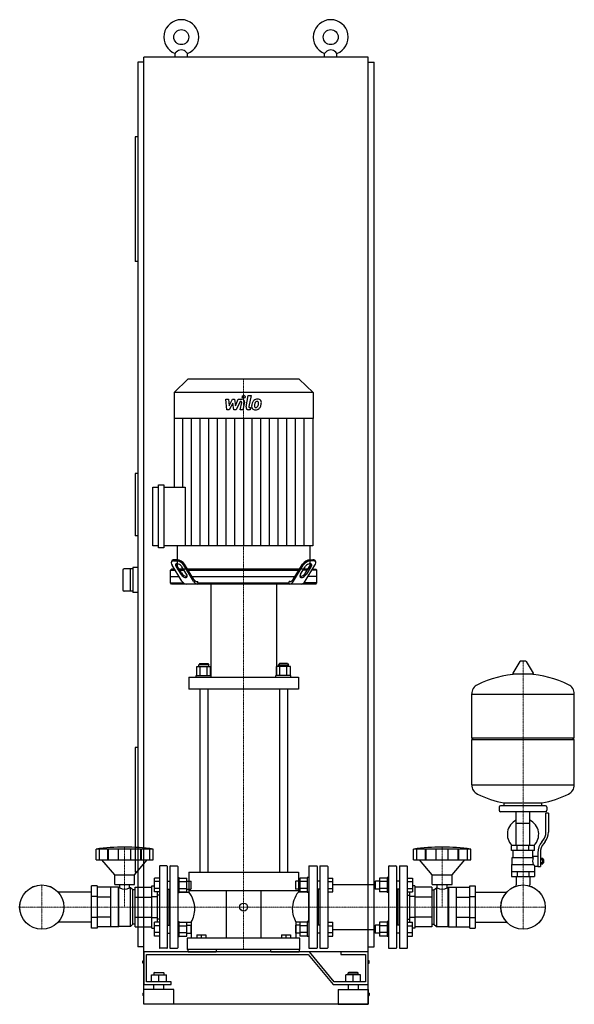
# Model space of a CAD drawing. Extents: x -474 to 639, y 0 to 1975.
import ezdxf

# ---------------------------------------------------------------- set-up
doc = ezdxf.new("R2010")
doc.units = 0
doc.linetypes.add('DASHDOT', pattern=[1, 0.5, -0.25, 0, -0.25])
doc.layers.get('0').update_dxf_attribs({"color": 124})
doc.layers.add('CP_AXIS', color=143, linetype='DASHDOT', lineweight=18)
doc.layers.add('CP_DETAL', color=33, linetype='Continuous')

msp = doc.modelspace()

# ---------------------------------------------------------------- linework, layer by layer
at = {"extrusion": (0, 1, 0)}
for p, q in [((-225, 105), (-225, 1900)), ((225, 1900), (-225, 1900)), ((-162.5, 1900), (-162.5, 1907.3)), ((-137.5, 1900), (-137.5, 1907.3)), ((137.5, 1900), (137.5, 1907.3)), ((162.5, 1900), (162.5, 1907.3)), ((225, 105), (225, 1900)), ((-225, 1890), (-237.5, 1890)), ((-237.5, 1890), (-237.5, 115)), ((225, 1890), (237.5, 1890)), ((237.5, 115), (237.5, 1890)), ((-242.5, 1740), (-242.5, 1490)), ((-237.5, 1740), (-242.5, 1740)), ((-237.5, 1490), (-242.5, 1490)), ((-136.6, 1254), (-164.5, 1227.3)), ((86.6, 1254), (-136.6, 1254)), ((86.6, 1254), (114.5, 1227.3)), ((114.5, 1227.3), (-164.5, 1227.3)), ((-164.5, 1227.3), (-164.5, 1175.3)), ((114.5, 1227.3), (114.5, 1175.3)), ((114.5, 1175.3), (-164.5, 1175.3)), ((-164.1, 1175.3), (-164.1, 1037.6)), ((114.1, 1175.3), (114.1, 919.6)), ((-237.5, 1065), (-242.5, 1065)), ((-242.5, 1065), (-242.5, 940)), ((-207, 919.6), (-207, 1037.6)), ((-207, 1037.6), (-196, 1037.6)), ((-196, 915.5), (-196, 1041.8)), ((-196, 1041.8), (-184.9, 1041.8)), ((-184.9, 1041.8), (-184.9, 915.5)), ((-184.9, 1037.6), (-142.3, 1037.6)), ((-237.5, 940), (-242.5, 940)), ((-196, 919.6), (-207, 919.6)), ((-184.9, 915.5), (-196, 915.5)), ((114.1, 919.6), (-184.9, 919.6)), ((-158, 919.6), (-158, 873)), ((108, 919.6), (108, 873)), ((-168, 890), (-169.5, 887.9)), ((-165.6, 889.5), (-159.8, 889.5)), ((-158.3, 891.6), (-164.1, 891.6)), ((108.3, 891.6), (114.1, 891.6)), ((115.6, 889.5), (109.8, 889.5)), ((118, 890), (119.5, 887.9)), ((-267.5, 870.5), (-267.5, 831.5)), ((-247.5, 873.5), (-264.5, 873.5)), ((-252.5, 873.5), (-252.5, 828.5)), ((-237.5, 876), (-247.5, 876)), ((-247.5, 876), (-247.5, 826)), ((-169.9, 873), (-172, 870.5)), ((-172, 870.5), (-161.2, 870.5)), ((-172, 845.5), (-172, 870.5)), ((-162.7, 873), (-169.9, 873)), ((-148.7, 848.9), (-168.1, 880.8)), ((-160.3, 877.8), (-151.1, 863)), ((-149.6, 865.5), (-158.8, 879.9)), ((-145.3, 873), (-154, 873)), ((-152.5, 870.5), (-143.8, 870.5)), ((-139.5, 863), (-148.7, 877.8)), ((-125.4, 848.9), (-144.9, 880.8)), ((-124.6, 852.4), (-143.5, 882.8)), ((86.6, 873), (-136.6, 873)), ((-135.1, 870.5), (85.1, 870.5)), ((74.6, 852.4), (93.5, 882.8)), ((75.4, 848.9), (94.9, 880.8)), ((89.5, 863), (98.7, 877.8)), ((102.5, 870.5), (93.8, 870.5)), ((95.3, 873), (104, 873)), ((98.7, 848.9), (118.1, 880.8)), ((99.6, 865.5), (108.8, 879.9)), ((110.3, 877.8), (101.1, 863)), ((122, 870.5), (111.2, 870.5)), ((112.7, 873), (119.9, 873)), ((119.9, 873), (122, 870.5)), ((122, 845.5), (122, 870.5)), ((-172, 858), (-154, 858)), ((-127.8, 858), (77.8, 858)), ((122, 858), (104, 858)), ((-172, 845.5), (-146.1, 845.5)), ((-169.9, 843), (-172, 845.5)), ((119.9, 843), (-169.9, 843)), ((-118.4, 848), (-116.7, 848)), ((-116.7, 845.5), (-116.7, 848)), ((-116.7, 845.5), (66.7, 845.5)), ((-91, 843), (-91, 659.7)), ((41, 843), (41, 659.7)), ((68.4, 848), (66.7, 848)), ((66.7, 845.5), (66.7, 848)), ((122, 845.5), (96.1, 845.5)), ((119.9, 843), (122, 845.5)), ((-247.5, 828.5), (-264.5, 828.5)), ((-237.5, 826), (-247.5, 826)), ((-118.9, 659.7), (-118.9, 677.4)), ((-118.9, 677.4), (-91.1, 677.4)), ((-113, 683.4), (-115, 681)), ((-95, 681), (-115, 681)), ((-115, 677.4), (-115, 681)), ((-113, 683.4), (-97, 683.4)), ((-111.9, 659.7), (-111.9, 677.4)), ((-98.1, 659.7), (-98.1, 677.4)), ((-97, 683.4), (-95, 681)), ((-95, 677.4), (-95, 681)), ((-91.1, 659.7), (-91.1, 677.4)), ((41.1, 659.7), (41.1, 677.4)), ((68.9, 677.4), (41.1, 677.4)), ((47, 683.4), (45, 681)), ((45, 681), (65, 681)), ((45, 677.4), (45, 681)), ((63, 683.4), (47, 683.4)), ((48.1, 659.7), (48.1, 677.4)), ((61.9, 659.7), (61.9, 677.4)), ((63, 683.4), (65, 681)), ((65, 677.4), (65, 681)), ((68.9, 659.7), (68.9, 677.4)), ((529.6, 687.8), (515.4, 664.1)), ((541.3, 688.4), (530.7, 688.4)), ((542.4, 687.8), (556.6, 664.1)), ((-135, 656.1), (-135, 632.1)), ((-120, 659.7), (-90, 659.7)), ((-120, 656.1), (-120, 659.7)), ((-90, 656.1), (-90, 659.7)), ((70, 659.7), (40, 659.7)), ((40, 656.1), (40, 659.7)), ((70, 656.1), (70, 659.7)), ((85, 656.1), (85, 632.1)), ((555.5, 662.2), (516.5, 662.2)), ((-113, 632.1), (-113, 265)), ((-97, 632.1), (-97, 265)), ((47, 632.1), (47, 265)), ((63, 632.1), (63, 265)), ((433, 534.4), (433, 622.7)), ((433, 622.4), (639, 622.4)), ((639, 534.4), (639, 622.7)), ((433, 534.4), (639, 534.4)), ((436, 531.4), (433, 534.4)), ((636, 531.4), (639, 534.4)), ((-237.5, 515), (-242.5, 515)), ((-242.5, 515), (-242.5, 265)), ((433, 531.4), (639, 531.4)), ((433, 440.2), (433, 531.4)), ((639, 440.2), (639, 531.4)), ((433, 440.4), (639, 440.4)), ((488, 395.4), (488, 389.4)), ((581, 398.4), (491, 398.4)), ((498, 398.4), (498, 404)), ((574, 398.4), (574, 404)), ((584, 395.4), (584, 389.4)), ((581, 386.4), (491, 386.4)), ((522.5, 318.4), (522.5, 386.4)), ((549.4, 318.4), (549.4, 386.4)), ((582, 345.1), (582, 383.4)), ((587, 383.4), (582, 383.4)), ((587, 383.4), (587, 345.1)), ((522.5, 363.4), (549.4, 363.4)), ((559, 318.4), (513, 318.4)), ((513, 308.4), (513, 318.4)), ((524.5, 308.4), (524.5, 318.4)), ((547.5, 308.4), (547.5, 318.4)), ((559, 308.4), (559, 318.4)), ((573.7, 325.9), (576.5, 329.5)), ((580.4, 326.4), (577.6, 322.8)), ((-321.2, 289.7), (-321.2, 311.2)), ((-314.5, 289.7), (-314.5, 311.2)), ((-297.3, 289.7), (-297.3, 311.2)), ((-296, 289.7), (-296, 311.2)), ((-276, 289.7), (-276, 311.2)), ((-251.4, 289.7), (-251.4, 311.2)), ((-231.5, 289.7), (-231.5, 311.2)), ((-230.2, 289.7), (-230.2, 311.2)), ((-213, 289.7), (-213, 311.2)), ((-206.2, 289.7), (-206.2, 311.2)), ((316.2, 289.7), (316.2, 311.2)), ((323, 289.7), (323, 311.2)), ((340.2, 289.7), (340.2, 311.2)), ((341.5, 289.7), (341.5, 311.2)), ((361.4, 289.7), (361.4, 311.2)), ((386, 289.7), (386, 311.2)), ((406, 289.7), (406, 311.2)), ((407.3, 289.7), (407.3, 311.2)), ((424.5, 289.7), (424.5, 311.2)), ((431.2, 289.7), (431.2, 311.2)), ((559, 308.4), (513, 308.4)), ((516, 294.4), (516, 308.4)), ((556, 297.4), (556, 308.4)), ((556, 297.4), (566, 297.4)), ((566, 304.1), (566, 276.2)), ((571, 304.1), (571, 276.2)), ((-283.7, 260), (-309.2, 289.7)), ((-243.7, 260), (-218.2, 289.7)), ((-194, 276.5), (-194, 113.5)), ((-179, 277.5), (-193, 277.5)), ((-178, 113.5), (-178, 276.5)), ((-173, 276.5), (-173, 113.5)), ((-172, 277.5), (-158, 277.5)), ((-157, 276.5), (-157, 113.5)), ((107, 277.5), (122, 277.5)), ((129, 277.5), (143, 277.5)), ((267, 277.5), (281, 277.5)), ((289, 277.5), (303, 277.5)), ((353.7, 260), (328.2, 289.7)), ((393.7, 260), (419.2, 289.7)), ((513, 280.4), (513, 256.4)), ((513, 280.4), (557.9, 280.4)), ((514.5, 294.4), (556.3, 294.4)), ((514.5, 280.4), (514.5, 294.4)), ((559, 277.4), (559, 256.4)), ((559, 277.4), (566, 277.4)), ((571, 293.2), (575.5, 293.2)), ((571, 290.3), (575.5, 290.3)), ((571, 284.5), (575.5, 284.5)), ((571, 281.7), (575.5, 281.7)), ((575.5, 281.7), (575.5, 293.2)), ((575.5, 291.4), (576.5, 291.4)), ((575.5, 283.4), (576.5, 283.4)), ((576.5, 291.4), (576.5, 283.4)), ((577.5, 290.4), (576.5, 291.4)), ((577.5, 284.4), (576.5, 283.4)), ((577.5, 284.4), (577.5, 290.4)), ((-283.7, 260), (-243.7, 260)), ((-283.7, 240), (-283.7, 260)), ((-243.7, 240), (-243.7, 260)), ((-237.5, 265), (-242.5, 265)), ((-135, 265), (85, 265)), ((-135, 265), (-135, 227.6)), ((85, 265), (85, 227.6)), ((106, 276.5), (106, 113.5)), ((123, 276.5), (123, 113.5)), ((128, 276.5), (128, 113.5)), ((144, 276.5), (144, 113.5)), ((266, 276.5), (266, 113.5)), ((282, 276.5), (282, 113.5)), ((288, 276.5), (288, 113.5)), ((304, 113.5), (304, 276.5)), ((353.7, 260), (393.7, 260)), ((353.7, 240), (353.7, 260)), ((393.7, 240), (393.7, 260)), ((513, 266.4), (559, 266.4)), ((524.5, 266.4), (524.5, 256.4)), ((547.5, 266.4), (547.5, 256.4)), ((566, 276.2), (571, 276.2)), ((-319, 237.5), (-330, 237.5)), ((-283.7, 240), (-243.7, 240)), ((-273.6, 233.7), (-273.6, 240)), ((-253.8, 233.7), (-253.8, 240)), ((-209.1, 237.5), (-204, 237.5)), ((-209.1, 152.5), (-209.1, 237.5)), ((-194, 253.1), (-204, 253.1)), ((-194, 246.1), (-204, 246.1)), ((-178, 247.2), (-173, 247.2)), ((-173.8, 247.2), (-173, 248)), ((-157, 254.2), (-154, 254.2)), ((-154, 224.2), (-154, 254.2)), ((-154, 253.1), (-139.2, 253.1)), ((-154, 246.1), (-139.2, 246.1)), ((-139.2, 225.3), (-139.2, 253.1)), ((-139.2, 247.2), (-131, 247.2)), ((-131, 247.2), (-131, 231.2)), ((-130, 246.2), (-131, 247.2)), ((-130, 232.2), (-130, 246.2)), ((79, 246.2), (80, 247.2)), ((79, 246.2), (79, 232.2)), ((80, 231.2), (80, 247.2)), ((88.2, 247.2), (80, 247.2)), ((88.2, 253.1), (88.2, 225.3)), ((103, 253.1), (88.2, 253.1)), ((103, 246.1), (88.2, 246.1)), ((103, 254.2), (103, 224.2)), ((106, 254.2), (103, 254.2)), ((123.8, 247.2), (123, 248)), ((128, 247.2), (123, 247.2)), ((144, 253.1), (154, 253.1)), ((144, 246.1), (154, 246.1)), ((154, 240.1), (239, 240.1)), ((239, 246.2), (240, 247.2)), ((239, 246.2), (239, 232.2)), ((240, 231.2), (240, 247.2)), ((248.2, 247.2), (240, 247.2)), ((248.2, 253.1), (248.2, 225.3)), ((263, 253.1), (248.2, 253.1)), ((263, 246.1), (248.2, 246.1)), ((263, 254.2), (263, 224.2)), ((266, 254.2), (263, 254.2)), ((288, 247.2), (282, 247.2)), ((304, 253.1), (314, 253.1)), ((304, 246.1), (314, 246.1)), ((319.1, 237.5), (314, 237.5)), ((319.1, 237.5), (319.1, 152.5)), ((353.7, 240), (393.7, 240)), ((363.8, 233.7), (363.8, 240)), ((383.6, 233.7), (383.6, 240)), ((429, 237.5), (440, 237.5)), ((513, 256.4), (559, 256.4)), ((522.5, 256.4), (522.5, 239.4)), ((549.4, 256.4), (549.4, 239.4)), ((-330, 225.2), (-397.3, 225.2)), ((-291.7, 234.7), (-319, 234.7)), ((-291.7, 155.2), (-291.7, 234.7)), ((-276.2, 234.7), (-291.7, 234.7)), ((-276.2, 155.2), (-276.2, 234.7)), ((-275.2, 233.7), (-276.2, 234.7)), ((-275.2, 156.2), (-275.2, 233.7)), ((-273.6, 233.7), (-275.2, 233.7)), ((-252.2, 233.7), (-253.8, 233.7)), ((-252.2, 156.2), (-252.2, 233.7)), ((-247.2, 229.4), (-252.2, 233.7)), ((-247.2, 160.6), (-247.2, 229.4)), ((-242.7, 229.4), (-247.2, 229.4)), ((-242.7, 234.7), (-209.1, 234.7)), ((-194, 232.3), (-204, 232.3)), ((-194, 225.3), (-204, 225.3)), ((-198.1, 164.7), (-198.1, 225.3)), ((-194, 219.1), (-198.1, 219.1)), ((-178, 231.2), (-173, 231.2)), ((-175, 231.2), (-175, 158.8)), ((-157, 224.2), (-154, 224.2)), ((-156, 225.2), (-135, 225.2)), ((-154, 232.3), (-139.2, 232.3)), ((-154, 225.3), (-139.2, 225.3)), ((-139.2, 231.2), (-131, 231.2)), ((85, 227.6), (-135, 227.6)), ((-130, 232.2), (-131, 231.2)), ((-60, 227.6), (-60, 133)), ((10, 227.6), (10, 133)), ((79, 232.2), (80, 231.2)), ((88.2, 231.2), (80, 231.2)), ((106, 225.2), (85, 225.2)), ((103, 232.3), (88.2, 232.3)), ((103, 225.3), (88.2, 225.3)), ((106, 224.2), (103, 224.2)), ((128, 231.2), (123, 231.2)), ((125, 231.2), (125, 158.8)), ((144, 232.3), (154, 232.3)), ((144, 225.3), (154, 225.3)), ((239, 232.2), (240, 231.2)), ((248.2, 231.2), (240, 231.2)), ((263, 232.3), (248.2, 232.3)), ((263, 225.3), (248.2, 225.3)), ((266, 224.2), (263, 224.2)), ((288, 231.2), (282, 231.2)), ((285, 231.2), (285, 158.8)), ((304, 232.3), (314, 232.3)), ((304, 225.3), (314, 225.3)), ((304, 219.1), (308.1, 219.1)), ((308.1, 225.3), (308.1, 164.7)), ((352.7, 234.7), (319.1, 234.7)), ((352.7, 229.4), (357.2, 229.4)), ((357.2, 229.4), (362.2, 233.7)), ((357.2, 229.4), (357.2, 160.6)), ((362.2, 233.7), (362.2, 156.2)), ((362.2, 233.7), (363.8, 233.7)), ((383.6, 233.7), (385.2, 233.7)), ((385.2, 233.7), (386.2, 234.7)), ((385.2, 233.7), (385.2, 156.2)), ((386.2, 234.7), (386.2, 155.2)), ((386.2, 234.7), (401.7, 234.7)), ((401.7, 234.7), (401.7, 155.2)), ((401.7, 234.7), (429, 234.7)), ((440, 225.2), (503.3, 225.2)), ((-319, 216.2), (-330, 216.2)), ((-291.7, 214.9), (-319, 214.9)), ((-242.7, 214.9), (-209.1, 214.9)), ((-209.1, 216.2), (-198.1, 216.2)), ((319.1, 216.2), (308.1, 216.2)), ((352.7, 214.9), (319.1, 214.9)), ((401.7, 214.9), (429, 214.9)), ((429, 216.2), (440, 216.2)), ((-330, 164.8), (-397.3, 164.8)), ((-319, 173.8), (-330, 173.8)), ((-291.7, 175.1), (-319, 175.1)), ((-247.2, 160.6), (-252.2, 156.2)), ((-242.7, 160.6), (-247.2, 160.6)), ((-242.7, 175.1), (-209.1, 175.1)), ((-209.1, 173.8), (-198.1, 173.8)), ((-194, 164.7), (-204, 164.7)), ((-194, 170.8), (-198.1, 170.8)), ((-178, 158.8), (-173, 158.8)), ((-157, 165.8), (-154, 165.8)), ((-156, 164.8), (-130, 164.8)), ((-154, 135.8), (-154, 165.8)), ((-154, 164.7), (-139.2, 164.7)), ((-139.2, 136.9), (-139.2, 164.7)), ((-139.2, 158.8), (-131, 158.8)), ((-131, 158.8), (-131, 142.8)), ((-130, 157.8), (-131, 158.8)), ((-130, 164.8), (-130, 133)), ((79, 157.8), (80, 158.8)), ((80, 164.8), (80, 133)), ((106, 164.8), (80, 164.8)), ((80, 142.8), (80, 158.8)), ((88.2, 158.8), (80, 158.8)), ((103, 164.7), (88.2, 164.7)), ((88.2, 164.7), (88.2, 136.9)), ((103, 165.8), (103, 135.8)), ((106, 165.8), (103, 165.8)), ((128, 158.8), (123, 158.8)), ((144, 164.7), (154, 164.7)), ((239, 157.8), (240, 158.8)), ((240, 142.8), (240, 158.8)), ((248.2, 158.8), (240, 158.8)), ((263, 164.7), (248.2, 164.7)), ((248.2, 164.7), (248.2, 136.9)), ((263, 165.8), (263, 135.8)), ((266, 165.8), (263, 165.8)), ((288, 158.8), (282, 158.8)), ((304, 170.8), (308.1, 170.8)), ((304, 164.7), (314, 164.7)), ((319.1, 173.8), (308.1, 173.8)), ((352.7, 175.1), (319.1, 175.1)), ((352.7, 160.6), (357.2, 160.6)), ((357.2, 160.6), (362.2, 156.2)), ((401.7, 175.1), (429, 175.1)), ((429, 173.8), (440, 173.8)), ((440, 164.8), (503.3, 164.8)), ((-319, 152.5), (-330, 152.5)), ((-291.7, 155.3), (-319, 155.3)), ((-276.2, 155.2), (-291.7, 155.2)), ((-275.2, 156.2), (-276.2, 155.2)), ((-252.2, 156.2), (-275.2, 156.2)), ((-242.7, 155.3), (-209.1, 155.3)), ((-209.1, 152.5), (-204, 152.5)), ((-194, 157.7), (-204, 157.7)), ((-194, 143.9), (-204, 143.9)), ((-178, 142.8), (-173, 142.8)), ((-173.8, 142.8), (-173, 142)), ((-154, 157.7), (-139.2, 157.7)), ((-154, 143.9), (-139.2, 143.9)), ((-139.2, 142.8), (-131, 142.8)), ((-130, 143.8), (-131, 142.8)), ((-130, 143.8), (-130, 157.8)), ((-119, 139.5), (-119, 133)), ((-119, 139.5), (-101, 139.5)), ((-110, 139.5), (-110, 133)), ((-101, 139.5), (-101, 133)), ((51, 139.5), (51, 133)), ((51, 139.5), (69, 139.5)), ((60, 139.5), (60, 133)), ((69, 139.5), (69, 133)), ((79, 157.8), (79, 143.8)), ((79, 143.8), (80, 142.8)), ((88.2, 142.8), (80, 142.8)), ((103, 157.7), (88.2, 157.7)), ((103, 143.9), (88.2, 143.9)), ((123.8, 142.8), (123, 142)), ((128, 142.8), (123, 142.8)), ((144, 157.7), (154, 157.7)), ((144, 143.9), (154, 143.9)), ((154, 149.8), (239, 149.8)), ((239, 157.8), (239, 143.8)), ((239, 143.8), (240, 142.8)), ((248.2, 142.8), (240, 142.8)), ((263, 157.7), (248.2, 157.7)), ((263, 143.9), (248.2, 143.9)), ((288, 142.8), (282, 142.8)), ((304, 157.7), (314, 157.7)), ((304, 143.9), (314, 143.9)), ((319.1, 152.5), (314, 152.5)), ((352.7, 155.3), (319.1, 155.3)), ((362.2, 156.2), (385.2, 156.2)), ((385.2, 156.2), (386.2, 155.2)), ((386.2, 155.2), (401.7, 155.2)), ((401.7, 155.3), (429, 155.3)), ((429, 152.5), (440, 152.5)), ((-194, 136.9), (-204, 136.9)), ((-157, 135.8), (-154, 135.8)), ((-154, 136.9), (-139.2, 136.9)), ((-138, 133), (-138, 110)), ((88, 110), (88, 133)), ((103, 136.9), (88.2, 136.9)), ((106, 135.8), (103, 135.8)), ((144, 136.9), (154, 136.9)), ((263, 136.9), (248.2, 136.9)), ((266, 135.8), (263, 135.8)), ((304, 136.9), (314, 136.9)), ((-225, 115), (-237.5, 115)), ((107.1, 105), (-225, 105)), ((-225, 105), (-225, 40)), ((225, 105), (-225, 105)), ((-225, 0), (-225, 105)), ((-220, 100), (105, 100)), ((-220, 45), (-220, 100)), ((-179, 112.5), (-193, 112.5)), ((-172, 112.5), (-158, 112.5)), ((88, 110), (-138, 110)), ((-136.5, 105), (-136.5, 110)), ((-80, 110), (-80, 105)), ((30, 105), (30, 110)), ((86.5, 110), (86.5, 105)), ((105, 100), (155, 40)), ((107, 112.5), (122, 112.5)), ((157.1, 45), (107.1, 105)), ((129, 112.5), (143, 112.5)), ((170, 105), (170, 100)), ((225, 105), (170, 105)), ((170, 100), (220, 100)), ((220, 100), (220, 45)), ((225, 115), (237.5, 115)), ((225, 40), (225, 105)), ((225, 0), (225, 105)), ((267, 112.5), (281, 112.5)), ((289, 112.5), (303, 112.5)), ((-227, 82.5), (-227, 87.5)), ((-227, 87.5), (-225, 87.5)), ((-225, 82.5), (-227, 82.5)), ((227, 87.5), (225, 87.5)), ((225, 82.5), (227, 82.5)), ((227, 82.5), (227, 87.5)), ((-204, 64), (-205, 63)), ((-185, 63), (-205, 63)), ((-205, 63), (-205, 59)), ((-204, 64), (-186, 64)), ((-186, 64), (-185, 63)), ((-185, 63), (-185, 59)), ((186, 64), (185, 63)), ((185, 63), (205, 63)), ((185, 59), (185, 63)), ((204, 64), (186, 64)), ((204, 64), (205, 63)), ((205, 59), (205, 63)), ((-225, 40), (-170, 40)), ((-170, 45), (-220, 45)), ((-210, 59), (-180, 59)), ((-210, 45), (-210, 59)), ((-205, 30), (-205, 40)), ((-195, 45), (-195, 59)), ((-185, 30), (-185, 40)), ((-180, 45), (-180, 59)), ((-170, 40), (-170, 45)), ((155, 40), (225, 40)), ((220, 45), (157.1, 45)), ((180, 45), (180, 59)), ((210, 59), (180, 59)), ((185, 40), (185, 30)), ((195, 45), (195, 59)), ((205, 40), (205, 30)), ((210, 45), (210, 59)), ((-227, 22.5), (-227, 17.5)), ((-227, 22.5), (-225, 22.5)), ((-165, 30), (-225, 30)), ((-225, 0), (-225, 30)), ((-165, 0), (-165, 30)), ((165, 30), (225, 30)), ((165, 30), (165, 0)), ((225, 30), (225, 0)), ((227, 22.5), (225, 22.5)), ((227, 22.5), (227, 17.5)), ((-225, 17.5), (-227, 17.5)), ((-165, 0), (-225, 0)), ((225, 0), (-225, 0)), ((165, 0), (225, 0)), ((225, 17.5), (227, 17.5))]:
    msp.add_line(p, q, dxfattribs=at)
for p, q in [((-162.5, 1907.3), (-160, 1910)), ((-137.5, 1907.3), (-140, 1910)), ((137.5, 1907.3), (140, 1910)), ((162.5, 1907.3), (160, 1910)), ((-142.3, 1037.6), (-142.3, 919.6)), ((108, 873), (-158, 873)), ((-115.2, 843), (-116.7, 845.5)), ((65.2, 843), (66.7, 845.5)), ((-135, 656.1), (85, 656.1)), ((85, 632.1), (-135, 632.1)), ((498, 404), (574, 404)), ((-206.2, 311.2), (-321.2, 311.2)), ((431.2, 311.2), (316.2, 311.2)), ((-321.2, 289.7), (-206.2, 289.7)), ((316.2, 289.7), (431.2, 289.7)), ((-330, 152.5), (-330, 237.5)), ((-319, 237.5), (-319, 152.5)), ((-204, 225.3), (-204, 253.1)), ((154, 225.3), (154, 253.1)), ((314, 253.1), (314, 225.3)), ((429, 152.5), (429, 237.5)), ((440, 237.5), (440, 152.5)), ((522.5, 237.4), (522.5, 239.4)), ((549.4, 237.4), (549.4, 239.4)), ((-242.7, 155.3), (-242.7, 234.7)), ((-156, 164.8), (-156, 225.2)), ((-135, 227.6), (-135, 225.2)), ((85, 227.6), (85, 225.2)), ((106, 164.8), (106, 225.2)), ((352.7, 234.7), (352.7, 155.3)), ((-204, 136.9), (-204, 164.7)), ((154, 136.9), (154, 164.7)), ((314, 136.9), (314, 164.7)), ((88, 133), (-138, 133)), ((-136.5, 105), (-80, 105)), ((30, 105), (86.5, 105))]:
    msp.add_line(p, q)
for centre, radius in [((-150, 1940), 15), ((150, 1940), 15), ((-430, 195), 44.5), ((-430, 195), 44.4), ((536, 195), 44.5), ((536, 195), 44.4), ((-25, 195), 7.92)]:
    msp.add_circle(centre, radius)
for centre, radius, start, end in [((-150, 1940), 35, 290.9248, 249.0752), ((150, 1940), 35, 290.9248, 249.0752), ((-150, 1900.6), 13.7, 43.0843, 136.9157), ((150, 1900.6), 13.7, 43.0843, 136.9157), ((-264.5, 870.5), 3, 90, 180), ((-264.5, 831.5), 3, 180, 270), ((530.7, 687.2), 1.25, 90, 149.0362), ((541.3, 687.2), 1.25, 30.9638, 90), ((536, 455.4), 207, 92.8162, 116.2545), ((516.5, 663.4), 1.25, 149.0362, 270), ((536, 455.4), 207, 63.7455, 87.1838), ((555.5, 663.4), 1.25, 270, 30.9638), ((453.5, 622.7), 20.5, 116.2545, 180), ((618.5, 622.7), 20.5, 0, 63.7455), ((453.5, 440.2), 20.5, 180, 243.7455), ((618.5, 440.2), 20.5, 296.2545, 0), ((536, 607.4), 207, 243.7455, 259.4219), ((536, 607.4), 207, 280.5781, 296.2545), ((491, 395.4), 3, 90, 180), ((581, 395.4), 3, 0, 90), ((491, 389.4), 3, 180, 270), ((581, 389.4), 3, 270, 0), ((536, 340.9), 31.5, 115.2763, 225.5847), ((536, 340.9), 31.5, 314.4153, 64.7237), ((557, 345.1), 25, 321.3402, 0), ((557, 345.1), 30, 321.3402, 0), ((601, 304.1), 35, 141.3402, 180), ((601, 304.1), 30, 141.3402, 180), ((-263.7, -100), 415.3, 82.0412, 97.9588), ((373.7, -100), 415.3, 82.0412, 97.9588), ((584, 283.3), 31.4, 153.2805, 159.2699), ((-193, 276.5), 1, 90, 180), ((-179, 276.5), 1, 0, 90), ((-172, 276.5), 1, 90, 180), ((-158, 276.5), 1, 0, 90), ((107, 276.5), 1, 90, 180), ((122, 276.5), 1, 0, 90), ((129, 276.5), 1, 90, 180), ((143, 276.5), 1, 0, 90), ((267, 276.5), 1, 90, 180), ((281, 276.5), 1, 0, 90), ((289, 276.5), 1, 90, 180), ((303, 276.5), 1, 0, 90), ((575.4, 287.4), 20.3, 159.8668, 200.1332), ((588.5, 290.3), 32.2, 197.8961, 203.6102), ((-263.7, 251.9), 20.7, 241.4299, 298.5701), ((373.7, 251.9), 20.7, 241.4299, 298.5701), ((-193, 113.5), 1, 180, 270), ((-179, 113.5), 1, 270, 0), ((-172, 113.5), 1, 180, 270), ((-158, 113.5), 1, 270, 0), ((107, 113.5), 1, 180, 270), ((122, 113.5), 1, 270, 0), ((129, 113.5), 1, 180, 270), ((143, 113.5), 1, 270, 0), ((267, 113.5), 1, 180, 270), ((281, 113.5), 1, 270, 0), ((289, 113.5), 1, 180, 270), ((303, 113.5), 1, 270, 0)]:
    msp.add_arc(centre, radius, start, end)
for centre, major_axis, ratio, start_param, end_param in [((-165.4, 883.5), (0, 6.05), 0.993666, 0.031286, 0.74687), ((-164.5, 887), (0, 4.62), 0.993666, -0.085531, 0.88668), ((-162.3, 868.1), (0, 21.6), 0.993666, -0.942577, -0.117229), ((-160.5, 870.7), (0, 21), 0.993666, -0.955151, -0.104655), ((110.5, 870.7), (0, 21), 0.993666, 0.104655, 0.955151), ((112.3, 868.1), (0, 21.6), 0.993666, 0.117229, 0.942577), ((114.5, 887), (0, 4.62), 0.993666, -0.88668, 0.085531), ((115.4, 883.5), (0, 6.05), 0.993666, -0.74687, -0.031286), ((-166.6, 885.9), (0, 3.51), 0.993666, 0.963515, 1.570796), ((-166.6, 885.9), (0, 3.51), 0.993666, 1.570796, 1.691409), ((-160.8, 886.6), (0, 9.45), 0.993666, 1.688396, 2.237237), ((-159.7, 881.3), (0, 2.17), 0.993666, 0.203619, 1.570796), ((-159.7, 881.3), (0, 2.17), 0.993666, 1.570796, 1.915431), ((-146.1, 887.2), (0, 17.1), 0.993666, 1.970597, 2.151285), ((-158.3, 876.7), (0, 6.92), 0.993666, 0, 0.268311), ((-154.1, 883.7), (0, 6.13), 0.993666, 1.617516, 2.238851), ((-158.3, 876.7), (0, 6.92), 0.993666, -0.443349, 0), ((-161.1, 868.5), (0, 15.6), 0.993666, -0.928082, -0.378585), ((111.1, 868.5), (0, 15.6), 0.993666, 0.378585, 0.928082), ((108.3, 876.7), (0, 6.92), 0.993666, 0, 0.443349), ((108.3, 876.7), (0, 6.92), 0.993666, -0.268311, 0), ((104.1, 883.7), (0, 6.13), 0.993666, 4.044335, 4.665669), ((109.7, 881.3), (0, 2.17), 0.993666, -1.570796, -0.203619), ((96.1, 887.2), (0, 17.1), 0.993666, 4.131901, 4.312588), ((109.7, 881.3), (0, 2.17), 0.993666, 4.367754, 4.712389), ((110.8, 886.6), (0, 9.45), 0.993666, 4.045948, 4.59479), ((116.6, 885.9), (0, 3.51), 0.993666, -1.570796, -0.963515), ((116.6, 885.9), (0, 3.51), 0.993666, 4.591777, 4.712389), ((-138.5, 874.6), (0, 19.2), 0.821229, 2.21637, 2.738335), ((-139.4, 873.5), (0, 14.9), 0.821229, 2.142819, 3.240045), ((-141.3, 865), (0, 9.04), 0.821229, 2.678808, 3.141593), ((-141.3, 865), (0, 9.04), 0.821229, 3.141593, 3.291783), ((-140.5, 858.8), (0, 2.81), 0.821229, 3.241385, 4.68699), ((-144.5, 858.3), (0, 7.76), 0.821229, -1.509763, -0.917055), ((-118.1, 857.2), (0, 9.23), 0.821229, 2.121641, 3.101739), ((68.1, 857.2), (0, 9.23), 0.821229, 3.181446, 4.161545), ((89.4, 873.5), (0, 14.9), 0.821229, 3.04314, 4.140366), ((94.5, 858.3), (0, 7.76), 0.821229, 0.917055, 1.509763), ((90.5, 858.8), (0, 2.81), 0.821229, 1.596196, 3.041801), ((91.3, 865), (0, 9.04), 0.821229, 2.991402, 3.141593), ((91.3, 865), (0, 9.04), 0.821229, 3.141593, 3.604377), ((88.5, 874.6), (0, 19.2), 0.821229, 3.544851, 4.066816), ((-139.8, 855.9), (0, 12.9), 0.821229, 2.145017, 3.078363), ((-116.5, 855.9), (0, 12.9), 0.821229, 2.144581, 3.0619), ((66.5, 855.9), (0, 12.9), 0.821229, 3.221286, 4.138604), ((89.8, 855.9), (0, 12.9), 0.821229, 3.204822, 4.138168), ((-204.5, 191.3), (-81.6, 0), 0.792378, -3.141593, -2.589584), ((154.5, 191.3), (-81.6, 0), 0.792378, -0.552008, 0), ((-204.5, 191.3), (-81.6, 0), 0.792378, 2.720802, 3.141593), ((154.5, 191.3), (-81.6, 0), 0.792378, 0, 0.420791)]:
    msp.add_ellipse(centre, major_axis=major_axis, ratio=ratio, start_param=start_param, end_param=end_param)
at = {"layer": 'CP_AXIS'}
for p, q in [((-25, 873), (-25, 1254)), ((-25, 873), (-25, 843)), ((-25, 110), (-25, 843)), ((536, 688.4), (536, 239.4)), ((-263.7, 315.3), (-263.7, 195)), ((373.7, 315.3), (373.7, 195)), ((-430, 150.6), (-430, 239.4)), ((536, 150.6), (536, 239.4)), ((-474.4, 195), (-385.6, 195)), ((-385.6, 195), (-330, 195)), ((-330, 195), (-157, 195)), ((-156, 195), (106, 195)), ((106, 195), (440, 195)), ((440, 195), (491.6, 195)), ((491.6, 195), (580.5, 195))]:
    msp.add_line(p, q, dxfattribs=at)
at = {"layer": 'CP_DETAL'}
for p, q in [((-60.8, 1213.7), (-55.1, 1213.7)), ((-58.5, 1192.7), (-60.8, 1213.7)), ((-55.1, 1213.7), (-54.2, 1200.7)), ((-54.2, 1200.7), (-47.2, 1213.7)), ((-46.5, 1205.9), (-53.7, 1192.7)), ((-47.2, 1213.7), (-42.9, 1213.7)), ((-44.6, 1192.7), (-46.5, 1205.9)), ((-42.9, 1213.7), (-41, 1200.7)), ((-41, 1200.7), (-35.6, 1213.7)), ((-31.9, 1209.3), (-39.8, 1192.7)), ((-35.6, 1213.7), (-28.2, 1213.7)), ((-30.7, 1209.3), (-31.9, 1209.3)), ((-31.6, 1192.7), (-28.7, 1207)), ((-23.2, 1207.8), (-26.2, 1192.7)), ((-20.1, 1198.7), (-15.5, 1221.3)), ((-15.5, 1221.3), (-10, 1221.3)), ((-10, 1221.3), (-14.5, 1199.4)), ((-53.7, 1192.7), (-58.5, 1192.7)), ((-39.8, 1192.7), (-44.6, 1192.7)), ((-26.2, 1192.7), (-31.6, 1192.7)), ((-11.8, 1192.7), (-15, 1192.7)), ((-12.6, 1197.2), (-10.9, 1197.2)), ((-10.9, 1197.2), (-11.8, 1192.7)), ((-146.7, 1037.6), (-146.7, 1175.3)), ((-129.3, 919.6), (-129.3, 1175.3)), ((-111.9, 919.6), (-111.9, 1175.3)), ((-94.5, 919.6), (-94.5, 1175.3)), ((-77.2, 919.6), (-77.2, 1175.3)), ((-59.8, 919.6), (-59.8, 1175.3)), ((-42.4, 919.6), (-42.4, 1175.3)), ((-25, 1175.3), (-25, 919.6)), ((-7.6, 919.6), (-7.6, 1175.3)), ((9.8, 919.6), (9.8, 1175.3)), ((27.2, 919.6), (27.2, 1175.3)), ((44.5, 919.6), (44.5, 1175.3)), ((61.9, 919.6), (61.9, 1175.3)), ((79.3, 919.6), (79.3, 1175.3)), ((96.7, 919.6), (96.7, 1175.3))]:
    msp.add_line(p, q, dxfattribs=at)
msp.add_circle((-24.6, 1218.6), 3.1, dxfattribs=at)
for centre, major_axis, start_param, end_param in [((-30.7, 1207.4), (-1.94, 0), 2.951845, 4.713019), ((-28.2, 1208.7), (-5.18, 0), 2.95216, 4.714304), ((10.7, 1200.4), (-19.2, 0), -0.469292, -0.155785), ((2.5, 1203.9), (-10.2, 0), -0.86405, -0.508507), ((3, 1203.5), (-10.9, 0), -1.582513, -0.851749), ((26.4, 1197.9), (-29.7, 0), -0.261617, -0.18873), ((3.5, 1204.1), (-5.88, 0), -0.83213, -0.199935), ((2.1, 1205.4), (-4.02, 0), -1.593583, -0.86225), ((2.3, 1205.7), (-3.66, 0), -1.930963, -1.548398), ((3.7, 1206.7), (-7.53, 0), -2.44586, -1.504688), ((2.7, 1206.8), (-2.41, 0), -2.462801, -1.9439), ((1.9, 1206.5), (-3.26, 0), 3.114985, 3.768742), ((-15.6, 1206.9), (-20.8, 0), 2.95617, 3.115053), ((4.2, 1207.5), (-6.62, 0), 3.093029, 3.785927), ((-11.2, 1207.7), (-22, 0), 2.928393, 3.119927), ((-15, 1197.7), (-5.18, 0), -0.191914, 1.570796), ((-12.6, 1199), (-1.94, 0), -0.191914, 1.570796), ((-2, 1199), (-6.79, 0), -0.114442, 0.64211), ((17.2, 1198.2), (-26, 0), -0.203622, -0.060635), ((-1.7, 1199.5), (-7.33, 0), 0.682731, 1.644817), ((0.2, 1200), (-3.42, 0), -0.121044, 0.622598), ((15.6, 1199.4), (-18.8, 0), -0.212039, -0.055299), ((-0.4, 1199.8), (-2.75, 0), 0.702566, 1.65345), ((-1.1, 1203.2), (-11.1, 0), 1.565103, 2.28008), ((-0.9, 1206.4), (-9.65, 0), 1.64383, 1.784252), ((-0.1, 1201.1), (-4.02, 0), 1.871642, 2.273785), ((-0.7, 1201.7), (-4.93, 0), 2.288791, 2.702053), ((-11.3, 1205.9), (-16.5, 0), 2.731968, 2.968164), ((-1, 1202.9), (-10.8, 0), 2.286421, 2.863358), ((-21.3, 1209), (-32.1, 0), 2.845993, 2.952408)]:
    msp.add_ellipse(centre, major_axis=major_axis, ratio=0.956803, start_param=start_param, end_param=end_param, dxfattribs=at)

doc.saveas('drawing.dxf')
